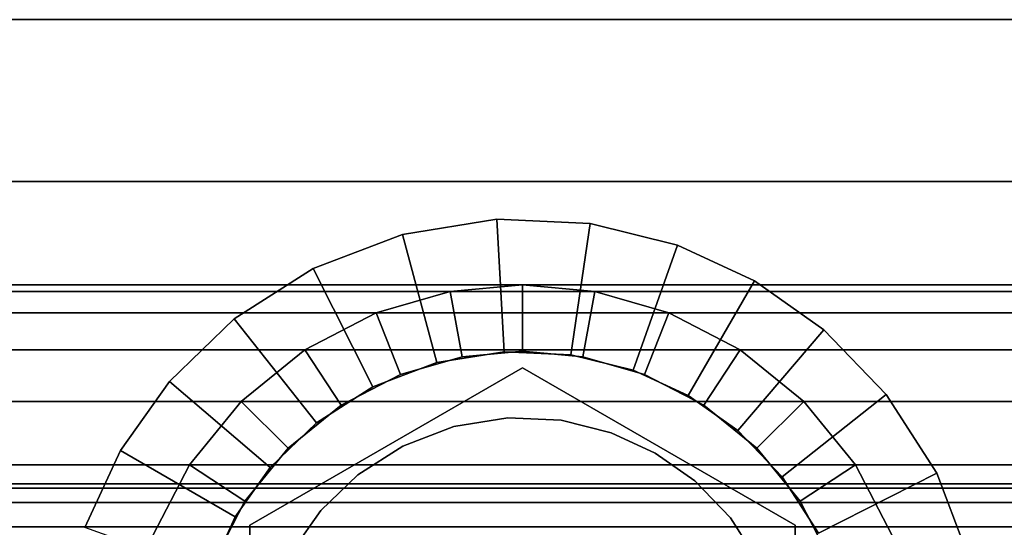
# Model space of a CAD drawing. Units: inches. Extents: x -44.1 to 44, y -25.6 to 49.4.
# Drawn here: x -0.3 to 0.2, y -0.7 to -0.4 of the extents above; entities that cross this region are included whole.
import ezdxf

# ---------------------------------------------------------------- set-up
doc = ezdxf.new("R2010")
doc.units = ezdxf.units.IN
doc.header["$MEASUREMENT"] = 0
doc.layers.add('TABLE-BASE', color=5, linetype='Continuous')
doc.layers.add('TABLE-TOP', color=5, linetype='Continuous')

msp = doc.modelspace()

# ---------------------------------------------------------------- linework, layer by layer
at = {"layer": 'TABLE-BASE'}
for points, invisible_edges in [([(-0.27968, -3.38945, 28.54299), (-0.8348, -0.00001, 28.54299), (-0.8348, -3.73823, 28.54299)], 13), ([(-0.8348, -0.00001, 28.54299), (0.08186, -0.5897, 28.54299), (0.74001, -0.00001, 28.54299)], 3), ([(-0.8348, -0.00001, 28.54299), (-0.09039, -0.55514, 28.54299), (-0.0474, -0.55119, 28.54299)], 13), ([(-0.13433, -3.12683, 28.54299), (-0.28362, -0.78741, 28.54299), (-0.8348, -0.00001, 28.54299)], 15), ([(-0.13433, -3.12683, 28.54299), (-0.8348, -0.00001, 28.54299), (-0.17665, -3.14875, 28.54299)], 3), ([(-0.8348, -0.00001, 28.54299), (-0.26704, -0.70046, 28.54299), (-0.24511, -0.65815, 28.54299)], 13), ([(-0.26704, -3.25951, 28.54299), (-0.8348, -0.00001, 28.54299), (-0.27968, -3.30348, 28.54299)], 3), ([(-0.8348, -0.00001, 28.54299), (-0.21444, -0.62038, 28.54299), (-0.17665, -0.5897, 28.54299)], 13), ([(-0.21444, -3.17943, 28.54299), (-0.8348, -0.00001, 28.54299), (-0.24511, -3.2172, 28.54299)], 3), ([(-0.8348, -0.00001, 28.54299), (-0.00441, -0.55514, 28.54299), (0.03956, -0.56778, 28.54299)], 13), ([(-0.8348, -0.00001, 28.54299), (-0.28362, -0.78741, 28.54299), (-0.27968, -0.74443, 28.54299)], 13), ([(-0.28362, -3.34646, 28.54299), (-0.8348, -0.00001, 28.54299), (-0.27968, -3.38945, 28.54299)], 3), ([(-0.8348, -0.00001, 28.54299), (-0.17665, -0.5897, 28.54299), (-0.13433, -0.56778, 28.54299)], 13), ([(-0.17665, -3.14875, 28.54299), (-0.8348, -0.00001, 28.54299), (-0.21444, -3.17943, 28.54299)], 3), ([(-0.8348, -0.00001, 28.54299), (-0.24511, -0.65815, 28.54299), (-0.21444, -0.62038, 28.54299)], 13), ([(-0.24511, -3.2172, 28.54299), (-0.8348, -0.00001, 28.54299), (-0.26704, -3.25951, 28.54299)], 3), ([(-0.8348, -0.00001, 28.54299), (0.03956, -0.56778, 28.54299), (0.08186, -0.5897, 28.54299)], 13), ([(-0.8348, -0.00001, 28.54299), (-0.13433, -0.56778, 28.54299), (-0.09039, -0.55514, 28.54299)], 13), ([(-0.8348, -0.00001, 28.54299), (-0.27968, -0.74443, 28.54299), (-0.26704, -0.70046, 28.54299)], 13), ([(-0.27968, -3.30348, 28.54299), (-0.8348, -0.00001, 28.54299), (-0.28362, -3.34646, 28.54299)], 3), ([(-0.8348, -0.00001, 28.54299), (-0.0474, -0.55119, 28.54299), (-0.00441, -0.55514, 28.54299)], 13), ([(0.56074, -0.00001, 25.5908), (-0.63794, -0.4897, 25.16675), (-0.65649, -0.00001, 25.59095)], 1), ([(0.54315, -0.4897, 25.16675), (-0.63794, -0.4897, 25.16675), (0.56074, -0.00001, 25.5908)], 2), ([(0.74001, -0.00001, 28.54299), (0.15032, -0.91668, 28.54299), (-0.13433, -3.12683, 28.54299)], 15), ([(0.74001, -0.00001, 28.54299), (-0.13433, -3.12683, 28.54299), (-0.09039, -3.11419, 28.54299)], 13), ([(0.74001, -0.00001, 28.54299), (-0.09039, -3.11419, 28.54299), (-0.0474, -3.11024, 28.54299)], 13), ([(0.74001, -0.00001, 28.54299), (-0.0474, -3.11024, 28.54299), (-0.00441, -3.11419, 28.54299)], 13), ([(0.74001, -0.00001, 28.54299), (-0.00441, -3.11419, 28.54299), (0.03956, -3.12683, 28.54299)], 13), ([(0.74001, -0.00001, 28.54299), (0.03956, -3.12683, 28.54299), (0.08186, -3.14875, 28.54299)], 13), ([(0.74001, -0.00001, 28.54299), (0.08186, -0.5897, 28.54299), (0.11965, -0.62038, 28.54299)], 13), ([(0.74001, -0.00001, 28.54299), (0.08186, -3.14875, 28.54299), (0.11965, -3.17943, 28.54299)], 13), ([(0.15032, -0.65815, 28.54299), (0.74001, -0.00001, 28.54299), (0.11965, -0.62038, 28.54299)], 3), ([(0.74001, -0.00001, 28.54299), (0.11965, -3.17943, 28.54299), (0.15032, -3.2172, 28.54299)], 13), ([(0.74001, -0.00001, 28.54299), (0.15032, -3.2172, 28.54299), (0.17223, -3.25951, 28.54299)], 13), ([(0.17223, -0.70046, 28.54299), (0.74001, -0.00001, 28.54299), (0.15032, -0.65815, 28.54299)], 3), ([(0.74001, -0.00001, 28.54299), (0.17223, -0.87436, 28.54299), (0.15032, -0.91668, 28.54299)], 13), ([(0.74001, -0.00001, 28.54299), (0.18488, -0.8304, 28.54299), (0.17223, -0.87436, 28.54299)], 13), ([(0.18488, -0.74443, 28.54299), (0.74001, -0.00001, 28.54299), (0.17223, -0.70046, 28.54299)], 3), ([(0.74001, -0.00001, 28.54299), (0.17223, -3.25951, 28.54299), (0.18488, -3.30348, 28.54299)], 13), ([(0.74001, -0.00001, 28.54299), (0.18488, -3.38945, 28.54299), (0.74001, -3.73823, 28.54299)], 3), ([(0.74001, -0.00001, 28.54299), (0.18488, -3.30348, 28.54299), (0.18883, -3.34646, 28.54299)], 13), ([(0.18883, -0.78741, 28.54299), (0.74001, -0.00001, 28.54299), (0.18488, -0.74443, 28.54299)], 3), ([(0.18488, -0.8304, 28.54299), (0.74001, -0.00001, 28.54299), (0.18883, -0.78741, 28.54299)], 3), ([(0.74001, -0.00001, 28.54299), (0.18883, -3.34646, 28.54299), (0.18488, -3.38945, 28.54299)], 13), ([(0.54315, -0.4897, 25.16675), (-0.40172, -0.73274, 24.88613), (-0.63794, -0.4897, 25.16675)], 1), ([(0.54315, -0.4897, 25.16675), (0.30693, -0.73262, 24.88636), (-0.40172, -0.73274, 24.88613)], 12), ([(-0.0474, -0.6004, 28.54299), (-0.06268, -0.51224, 28.54299), (-0.11873, -0.52121, 28.54299)], 13), ([(-0.06268, -0.51224, 28.52339), (-0.11873, -0.52121, 28.54299), (-0.06268, -0.51224, 28.54299)], 1), ([(-0.11873, -0.52121, 28.52339), (-0.11873, -0.52121, 28.54299), (-0.06268, -0.51224, 28.52339)], 2), ([(-0.09835, -0.59727, 28.44462), (-0.11873, -0.52121, 28.52339), (-0.06268, -0.51224, 28.52339)], 12), ([(-0.09835, -0.59727, 28.44462), (-0.06268, -0.51224, 28.52339), (-0.0583, -0.59086, 28.44462)], 1), ([(-0.0583, -0.59086, 28.44462), (-0.06268, -0.51224, 28.52339), (-0.00713, -0.51478, 28.52339)], 12), ([(-0.06268, -0.51224, 28.52339), (-0.06268, -0.51224, 28.54299), (-0.00713, -0.51478, 28.52339)], 2), ([(-0.0474, -0.6004, 28.54299), (-0.00713, -0.51478, 28.54299), (-0.06268, -0.51224, 28.54299)], 13), ([(-0.00713, -0.51478, 28.52339), (-0.06268, -0.51224, 28.54299), (-0.00713, -0.51478, 28.54299)], 1), ([(-0.0583, -0.59086, 28.44462), (-0.00713, -0.51478, 28.52339), (-0.01864, -0.59267, 28.44462)], 1), ([(0.11456, -0.6939, 28.54299), (-0.00713, -0.51478, 28.54299), (-0.0474, -0.6004, 28.54299)], 3), ([(-0.01864, -0.59267, 28.44462), (-0.00713, -0.51478, 28.52339), (0.01837, -0.60187, 28.44462)], 2), ([(0.11456, -0.6939, 28.54299), (0.04467, -0.52765, 28.54299), (-0.00713, -0.51478, 28.54299)], 13), ([(-0.00713, -0.51478, 28.52339), (-0.00713, -0.51478, 28.54299), (0.04467, -0.52765, 28.54299)], 12), ([(0.01837, -0.60187, 28.44462), (-0.00713, -0.51478, 28.52339), (0.04467, -0.52765, 28.52339)], 1), ([(-0.00713, -0.51478, 28.52339), (0.04467, -0.52765, 28.54299), (0.04467, -0.52765, 28.52339)], 1), ([(-0.13621, -0.61174, 28.44462), (-0.17175, -0.54147, 28.52339), (-0.11873, -0.52121, 28.52339)], 12), ([(-0.17175, -0.54147, 28.52339), (-0.11873, -0.52121, 28.54299), (-0.11873, -0.52121, 28.52339)], 1), ([(-0.0474, -0.6004, 28.54299), (-0.11873, -0.52121, 28.54299), (-0.17175, -0.54147, 28.54299)], 13), ([(-0.17175, -0.54147, 28.52339), (-0.17175, -0.54147, 28.54299), (-0.11873, -0.52121, 28.54299)], 12), ([(-0.13621, -0.61174, 28.44462), (-0.11873, -0.52121, 28.52339), (-0.09835, -0.59727, 28.44462)], 1), ([(0.01837, -0.60187, 28.44462), (0.04467, -0.52765, 28.52339), (0.05101, -0.61693, 28.44462)], 2), ([(0.05101, -0.61693, 28.44462), (0.04467, -0.52765, 28.52339), (0.09038, -0.54874, 28.52339)], 1), ([(0.04467, -0.52765, 28.52339), (0.09038, -0.54874, 28.54299), (0.09038, -0.54874, 28.52339)], 1), ([(0.04467, -0.52765, 28.52339), (0.04467, -0.52765, 28.54299), (0.09038, -0.54874, 28.54299)], 12), ([(0.11456, -0.6939, 28.54299), (0.09038, -0.54874, 28.54299), (0.04467, -0.52765, 28.54299)], 13), ([(-0.0474, -0.6004, 28.54299), (-0.17175, -0.54147, 28.54299), (-0.21859, -0.57144, 28.54299)], 13), ([(-0.16968, -0.63314, 28.44462), (-0.21859, -0.57144, 28.52339), (-0.17175, -0.54147, 28.52339)], 12), ([(-0.21859, -0.57144, 28.52339), (-0.17175, -0.54147, 28.54299), (-0.17175, -0.54147, 28.52339)], 1), ([(-0.21859, -0.57144, 28.52339), (-0.21859, -0.57144, 28.54299), (-0.17175, -0.54147, 28.54299)], 12), ([(-0.16968, -0.63314, 28.44462), (-0.17175, -0.54147, 28.52339), (-0.13621, -0.61174, 28.44462)], 1), ([(0.13153, -0.5778, 28.52339), (0.05101, -0.61693, 28.44462), (0.09038, -0.54874, 28.52339)], 1), ([(0.11456, -0.6939, 28.54299), (0.13153, -0.5778, 28.54299), (0.09038, -0.54874, 28.54299)], 13), ([(0.13153, -0.5778, 28.54299), (0.09038, -0.54874, 28.52339), (0.09038, -0.54874, 28.54299)], 1), ([(0.09038, -0.54874, 28.52339), (0.13153, -0.5778, 28.54299), (0.13153, -0.5778, 28.52339)], 1), ([(0.74001, -0.55119, 26.25958), (-0.8348, -0.55119, 26.25958), (-0.8348, -0.55514, 26.21662)], 12), ([(-0.8348, -0.55514, 26.30253), (0.74001, -0.55119, 26.25958), (0.74001, -0.55514, 26.30253)], 1), ([(0.74001, -0.55119, 26.25958), (-0.8348, -0.55514, 26.21662), (0.74001, -0.55514, 26.21662)], 1), ([(0.74001, -0.55119, 26.25958), (-0.8348, -0.55514, 26.30253), (-0.8348, -0.55119, 26.25958)], 1), ([(0.74001, -0.55514, 26.21662), (-0.8348, -0.55514, 26.21662), (0.74001, -0.56778, 26.17262)], 2), ([(-0.8348, -0.55514, 26.30253), (0.74001, -0.55514, 26.30253), (-0.8348, -0.56778, 26.34653)], 2), ([(0.74001, -0.56778, 26.17262), (-0.8348, -0.55514, 26.21662), (-0.8348, -0.56778, 26.17262)], 1), ([(-0.8348, -0.56778, 26.34653), (0.74001, -0.55514, 26.30253), (0.74001, -0.56778, 26.34653)], 1), ([(-0.08321, -0.59385, 28.50364), (-0.09039, -0.55514, 28.54299), (-0.13433, -0.56778, 28.54299)], 12), ([(-0.09039, -0.55514, 28.54299), (-0.0474, -0.59056, 28.50364), (-0.0474, -0.55119, 28.54299)], 1), ([(-0.0474, -0.59056, 28.50364), (-0.09039, -0.55514, 28.54299), (-0.08321, -0.59385, 28.50364)], 1), ([(-0.01158, -0.59385, 28.50364), (-0.0474, -0.55119, 28.54299), (-0.0474, -0.59056, 28.50364)], 1), ([(-0.01158, -0.59385, 28.50364), (-0.00441, -0.55514, 28.54299), (-0.0474, -0.55119, 28.54299)], 12), ([(0.02507, -0.60439, 28.50364), (-0.00441, -0.55514, 28.54299), (-0.01158, -0.59385, 28.50364)], 1), ([(0.02507, -0.60439, 28.50364), (0.03956, -0.56778, 28.54299), (-0.00441, -0.55514, 28.54299)], 12), ([(-0.8348, -0.5897, 26.38881), (0.74001, -0.56778, 26.34653), (0.74001, -0.5897, 26.38881)], 1), ([(0.74001, -0.5897, 26.13027), (-0.8348, -0.56778, 26.17262), (-0.8348, -0.5897, 26.13027)], 1), ([(0.74001, -0.56778, 26.17262), (-0.8348, -0.56778, 26.17262), (0.74001, -0.5897, 26.13027)], 2), ([(-0.8348, -0.56778, 26.34653), (0.74001, -0.56778, 26.34653), (-0.8348, -0.5897, 26.38881)], 2), ([(-0.19711, -0.65961, 28.44462), (-0.25702, -0.60849, 28.52339), (-0.21859, -0.57144, 28.52339)], 12), ([(-0.25702, -0.60849, 28.52339), (-0.21859, -0.57144, 28.54299), (-0.21859, -0.57144, 28.52339)], 1), ([(-0.25702, -0.60849, 28.52339), (-0.25702, -0.60849, 28.54299), (-0.21859, -0.57144, 28.54299)], 12), ([(-0.0474, -0.6004, 28.54299), (-0.21859, -0.57144, 28.54299), (-0.25702, -0.60849, 28.54299)], 13), ([(-0.19711, -0.65961, 28.44462), (-0.21859, -0.57144, 28.52339), (-0.16968, -0.63314, 28.44462)], 1), ([(-0.11986, -0.60439, 28.50364), (-0.13433, -0.56778, 28.54299), (-0.17665, -0.5897, 28.54299)], 12), ([(-0.08321, -0.59385, 28.50364), (-0.13433, -0.56778, 28.54299), (-0.11986, -0.60439, 28.50364)], 1), ([(0.06032, -0.62265, 28.50364), (0.03956, -0.56778, 28.54299), (0.02507, -0.60439, 28.50364)], 1), ([(0.06032, -0.62265, 28.50364), (0.08186, -0.5897, 28.54299), (0.03956, -0.56778, 28.54299)], 12), ([(0.05101, -0.61693, 28.44462), (0.13153, -0.5778, 28.52339), (0.08041, -0.63769, 28.44462)], 1), ([(0.08041, -0.63769, 28.44462), (0.13153, -0.5778, 28.52339), (0.16857, -0.61622, 28.52339)], 12), ([(0.11456, -0.6939, 28.54299), (0.16857, -0.61622, 28.54299), (0.13153, -0.5778, 28.54299)], 13), ([(0.13153, -0.5778, 28.52339), (0.16857, -0.61622, 28.54299), (0.16857, -0.61622, 28.52339)], 1), ([(0.13153, -0.5778, 28.52339), (0.13153, -0.5778, 28.54299), (0.16857, -0.61622, 28.54299)], 12), ([(-0.8348, -0.5897, 26.38881), (0.74001, -0.5897, 26.38881), (-0.8348, -0.62038, 26.42666)], 2), ([(0.74001, -0.5897, 26.13027), (-0.8348, -0.5897, 26.13027), (0.74001, -0.62038, 26.09249)], 2), ([(-0.8348, -0.62038, 26.42666), (0.74001, -0.5897, 26.38881), (0.74001, -0.62038, 26.42666)], 1), ([(0.74001, -0.62038, 26.09249), (-0.8348, -0.5897, 26.13027), (-0.8348, -0.62038, 26.09249)], 1), ([(-0.15512, -0.62265, 28.50364), (-0.17665, -0.5897, 28.54299), (-0.21444, -0.62038, 28.54299)], 12), ([(-0.11986, -0.60439, 28.50364), (-0.17665, -0.5897, 28.54299), (-0.15512, -0.62265, 28.50364)], 1), ([(0.09179, -0.64822, 28.50364), (0.08186, -0.5897, 28.54299), (0.06032, -0.62265, 28.50364)], 1), ([(0.09179, -0.64822, 28.50364), (0.11965, -0.62038, 28.54299), (0.08186, -0.5897, 28.54299)], 12), ([(-0.21217, -0.6797, 27.55875), (-0.23043, -0.71495, 27.55875), (-0.0474, -0.59056, 27.55875)], 14), ([(-0.0474, -0.59056, 27.55875), (-0.23043, -0.71495, 27.55875), (-0.01158, -0.59385, 27.55875)], 3), ([(-0.01158, -0.59385, 27.55875), (-0.23043, -0.71495, 27.55875), (0.02507, -0.60439, 27.55875)], 3), ([(-0.08321, -0.59385, 27.55875), (-0.21217, -0.6797, 27.55875), (-0.0474, -0.59056, 27.55875)], 3), ([(-0.18658, -0.64822, 27.55875), (-0.21217, -0.6797, 27.55875), (-0.08321, -0.59385, 27.55875)], 14), ([(-0.15512, -0.62265, 27.55875), (-0.18658, -0.64822, 27.55875), (-0.08321, -0.59385, 27.55875)], 14), ([(-0.11986, -0.60439, 27.55875), (-0.15512, -0.62265, 27.55875), (-0.08321, -0.59385, 27.55875)], 2), ([(-0.11986, -0.60439, 28.50364), (-0.11986, -0.60439, 27.55875), (-0.08321, -0.59385, 27.55875)], 12), ([(-0.11986, -0.60439, 28.50364), (-0.08321, -0.59385, 27.55875), (-0.08321, -0.59385, 28.50364)], 1), ([(-0.05613, -0.63017, 27.77532), (-0.09835, -0.59727, 27.77532), (-0.0583, -0.59086, 27.77532)], 13), ([(-0.09835, -0.59727, 28.44462), (-0.0583, -0.59086, 27.77532), (-0.09835, -0.59727, 27.77532)], 1), ([(-0.0583, -0.59086, 28.44462), (-0.0583, -0.59086, 27.77532), (-0.09835, -0.59727, 28.44462)], 2), ([(-0.08321, -0.59385, 28.50364), (-0.0474, -0.59056, 27.55875), (-0.0474, -0.59056, 28.50364)], 1), ([(-0.08321, -0.59385, 28.50364), (-0.08321, -0.59385, 27.55875), (-0.0474, -0.59056, 27.55875)], 12), ([(-0.01864, -0.59267, 28.44462), (-0.01864, -0.59267, 27.77532), (-0.0583, -0.59086, 28.44462)], 2), ([(-0.0583, -0.59086, 28.44462), (-0.01864, -0.59267, 27.77532), (-0.0583, -0.59086, 27.77532)], 1), ([(-0.02438, -0.63162, 27.77532), (-0.0583, -0.59086, 27.77532), (-0.01864, -0.59267, 27.77532)], 13), ([(-0.05613, -0.63017, 27.77532), (-0.0583, -0.59086, 27.77532), (-0.02438, -0.63162, 27.77532)], 3), ([(-0.01158, -0.59385, 27.55875), (-0.0474, -0.59056, 28.50364), (-0.0474, -0.59056, 27.55875)], 1), ([(-0.0474, -0.59056, 28.50364), (-0.01158, -0.59385, 27.55875), (-0.01158, -0.59385, 28.50364)], 1), ([(-0.02438, -0.63162, 27.77532), (-0.01864, -0.59267, 27.77532), (0.00521, -0.63898, 27.77532)], 3), ([(0.00521, -0.63898, 27.77532), (-0.01864, -0.59267, 27.77532), (0.01837, -0.60187, 27.77532)], 13), ([(-0.01864, -0.59267, 28.44462), (0.01837, -0.60187, 27.77532), (-0.01864, -0.59267, 27.77532)], 1), ([(0.01837, -0.60187, 28.44462), (0.01837, -0.60187, 27.77532), (-0.01864, -0.59267, 28.44462)], 2), ([(-0.01158, -0.59385, 28.50364), (0.02507, -0.60439, 27.55875), (0.02507, -0.60439, 28.50364)], 1), ([(-0.01158, -0.59385, 28.50364), (-0.01158, -0.59385, 27.55875), (0.02507, -0.60439, 27.55875)], 12), ([(-0.0474, -0.6004, 28.54299), (-0.25702, -0.60849, 28.54299), (-0.20935, -0.6939, 28.54299)], 3), ([(-0.0474, -0.6004, 28.42494), (-0.20935, -0.6939, 28.54299), (-0.20935, -0.6939, 28.42494)], 1), ([(-0.20935, -0.6939, 28.54299), (-0.0474, -0.6004, 28.42494), (-0.0474, -0.6004, 28.54299)], 1), ([(-0.14522, -0.664, 28.42494), (-0.0474, -0.6004, 28.42494), (-0.20935, -0.6939, 28.42494)], 13), ([(-0.11845, -0.64687, 28.42494), (-0.0474, -0.6004, 28.42494), (-0.14522, -0.664, 28.42494)], 3), ([(-0.09835, -0.59727, 28.44462), (-0.09835, -0.59727, 27.77532), (-0.13621, -0.61174, 28.44462)], 2), ([(-0.13621, -0.61174, 28.44462), (-0.09835, -0.59727, 27.77532), (-0.13621, -0.61174, 27.77532)], 1), ([(-0.08815, -0.63529, 27.77532), (-0.13621, -0.61174, 27.77532), (-0.09835, -0.59727, 27.77532)], 13), ([(-0.08815, -0.63529, 28.42494), (-0.0474, -0.6004, 28.42494), (-0.11845, -0.64687, 28.42494)], 3), ([(-0.08815, -0.63529, 27.77532), (-0.09835, -0.59727, 27.77532), (-0.05613, -0.63017, 27.77532)], 3), ([(-0.05613, -0.63017, 28.42494), (-0.0474, -0.6004, 28.42494), (-0.08815, -0.63529, 28.42494)], 3), ([(-0.02438, -0.63162, 28.42494), (-0.0474, -0.6004, 28.42494), (-0.05613, -0.63017, 28.42494)], 3), ([(0.03134, -0.65103, 28.42494), (-0.0474, -0.6004, 28.42494), (0.00521, -0.63898, 28.42494)], 3), ([(0.11456, -0.6939, 28.42494), (-0.0474, -0.6004, 28.54299), (-0.0474, -0.6004, 28.42494)], 1), ([(-0.0474, -0.6004, 28.54299), (0.11456, -0.6939, 28.42494), (0.11456, -0.6939, 28.54299)], 1), ([(0.03134, -0.65103, 28.42494), (0.11456, -0.6939, 28.42494), (-0.0474, -0.6004, 28.42494)], 13), ([(0.00521, -0.63898, 28.42494), (-0.0474, -0.6004, 28.42494), (-0.02438, -0.63162, 28.42494)], 3), ([(0.00521, -0.63898, 27.77532), (0.01837, -0.60187, 27.77532), (0.03134, -0.65103, 27.77532)], 3), ([(0.03134, -0.65103, 27.77532), (0.01837, -0.60187, 27.77532), (0.05101, -0.61693, 27.77532)], 13), ([(0.05101, -0.61693, 28.44462), (0.05101, -0.61693, 27.77532), (0.01837, -0.60187, 27.77532)], 12), ([(0.05101, -0.61693, 28.44462), (0.01837, -0.60187, 27.77532), (0.01837, -0.60187, 28.44462)], 1), ([(0.02507, -0.60439, 27.55875), (-0.23043, -0.71495, 27.55875), (0.06032, -0.62265, 27.55875)], 3), ([(-0.15512, -0.62265, 28.50364), (-0.15512, -0.62265, 27.55875), (-0.11986, -0.60439, 27.55875)], 12), ([(-0.15512, -0.62265, 28.50364), (-0.11986, -0.60439, 27.55875), (-0.11986, -0.60439, 28.50364)], 1), ([(0.02507, -0.60439, 28.50364), (0.02507, -0.60439, 27.55875), (0.06032, -0.62265, 27.55875)], 12), ([(0.02507, -0.60439, 28.50364), (0.06032, -0.62265, 27.55875), (0.06032, -0.62265, 28.50364)], 1), ([(-0.21789, -0.68898, 28.44462), (-0.28606, -0.64961, 28.52339), (-0.25702, -0.60849, 28.52339)], 12), ([(-0.20935, -0.6939, 28.54299), (-0.25702, -0.60849, 28.54299), (-0.28606, -0.64961, 28.54299)], 13), ([(-0.28606, -0.64961, 28.52339), (-0.28606, -0.64961, 28.54299), (-0.25702, -0.60849, 28.54299)], 12), ([(-0.28606, -0.64961, 28.52339), (-0.25702, -0.60849, 28.54299), (-0.25702, -0.60849, 28.52339)], 1), ([(-0.21789, -0.68898, 28.44462), (-0.25702, -0.60849, 28.52339), (-0.19711, -0.65961, 28.44462)], 1), ([(-0.16968, -0.63314, 28.44462), (-0.13621, -0.61174, 27.77532), (-0.16968, -0.63314, 27.77532)], 1), ([(-0.11845, -0.64687, 27.77532), (-0.16968, -0.63314, 27.77532), (-0.13621, -0.61174, 27.77532)], 13), ([(-0.13621, -0.61174, 28.44462), (-0.13621, -0.61174, 27.77532), (-0.16968, -0.63314, 28.44462)], 2), ([(-0.11845, -0.64687, 27.77532), (-0.13621, -0.61174, 27.77532), (-0.08815, -0.63529, 27.77532)], 3), ([(0.03134, -0.65103, 27.77532), (0.05101, -0.61693, 27.77532), (0.05484, -0.66763, 27.77532)], 3), ([(0.08041, -0.63769, 28.44462), (0.05101, -0.61693, 27.77532), (0.05101, -0.61693, 28.44462)], 1), ([(0.05484, -0.66763, 27.77532), (0.05101, -0.61693, 27.77532), (0.08041, -0.63769, 27.77532)], 13), ([(0.05101, -0.61693, 27.77532), (0.08041, -0.63769, 28.44462), (0.08041, -0.63769, 27.77532)], 1), ([(0.08041, -0.63769, 28.44462), (0.16857, -0.61622, 28.52339), (0.10684, -0.66513, 28.44462)], 1), ([(0.10684, -0.66513, 28.44462), (0.16857, -0.61622, 28.52339), (0.12828, -0.69858, 28.44462)], 2), ([(0.11456, -0.6939, 28.54299), (0.19855, -0.66305, 28.54299), (0.16857, -0.61622, 28.54299)], 13), ([(0.12828, -0.69858, 28.44462), (0.16857, -0.61622, 28.52339), (0.19855, -0.66305, 28.52339)], 1), ([(0.16857, -0.61622, 28.52339), (0.16857, -0.61622, 28.54299), (0.19855, -0.66305, 28.54299)], 12), ([(0.16857, -0.61622, 28.52339), (0.19855, -0.66305, 28.54299), (0.19855, -0.66305, 28.52339)], 1), ([(-0.8348, -0.65815, 26.45729), (0.74001, -0.62038, 26.42666), (0.74001, -0.65815, 26.45729)], 1), ([(0.74001, -0.62038, 26.09249), (-0.8348, -0.62038, 26.09249), (-0.8348, -0.65815, 26.06186)], 12), ([(-0.8348, -0.62038, 26.42666), (0.74001, -0.62038, 26.42666), (-0.8348, -0.65815, 26.45729)], 2), ([(0.74001, -0.62038, 26.09249), (-0.8348, -0.65815, 26.06186), (0.74001, -0.65815, 26.06186)], 1), ([(-0.18658, -0.64822, 28.50364), (-0.21444, -0.62038, 28.54299), (-0.24511, -0.65815, 28.54299)], 12), ([(0.06032, -0.62265, 27.55875), (-0.23043, -0.71495, 27.55875), (0.09179, -0.64822, 27.55875)], 3), ([(-0.15512, -0.62265, 28.50364), (-0.21444, -0.62038, 28.54299), (-0.18658, -0.64822, 28.50364)], 1), ([(-0.18658, -0.64822, 28.50364), (-0.15512, -0.62265, 27.55875), (-0.15512, -0.62265, 28.50364)], 1), ([(-0.18658, -0.64822, 28.50364), (-0.18658, -0.64822, 27.55875), (-0.15512, -0.62265, 27.55875)], 12), ([(0.06032, -0.62265, 28.50364), (0.06032, -0.62265, 27.55875), (0.09179, -0.64822, 28.50364)], 2), ([(0.09179, -0.64822, 28.50364), (0.06032, -0.62265, 27.55875), (0.09179, -0.64822, 27.55875)], 1), ([(0.11738, -0.6797, 28.50364), (0.11965, -0.62038, 28.54299), (0.09179, -0.64822, 28.50364)], 1), ([(0.11738, -0.6797, 28.50364), (0.15032, -0.65815, 28.54299), (0.11965, -0.62038, 28.54299)], 12), ([(-0.08815, -0.63529, 28.42494), (-0.08815, -0.63529, 27.77532), (-0.05613, -0.63017, 27.77532)], 12), ([(-0.08815, -0.63529, 28.42494), (-0.05613, -0.63017, 27.77532), (-0.05613, -0.63017, 28.42494)], 1), ([(-0.05613, -0.63017, 28.42494), (-0.02438, -0.63162, 27.77532), (-0.02438, -0.63162, 28.42494)], 1), ([(-0.05613, -0.63017, 28.42494), (-0.05613, -0.63017, 27.77532), (-0.02438, -0.63162, 27.77532)], 12), ([(-0.16968, -0.63314, 28.44462), (-0.16968, -0.63314, 27.77532), (-0.19711, -0.65961, 28.44462)], 2), ([(-0.14522, -0.664, 27.77532), (-0.19711, -0.65961, 27.77532), (-0.16968, -0.63314, 27.77532)], 13), ([(-0.19711, -0.65961, 28.44462), (-0.16968, -0.63314, 27.77532), (-0.19711, -0.65961, 27.77532)], 1), ([(-0.14522, -0.664, 27.77532), (-0.16968, -0.63314, 27.77532), (-0.11845, -0.64687, 27.77532)], 3), ([(-0.11845, -0.64687, 28.42494), (-0.08815, -0.63529, 27.77532), (-0.08815, -0.63529, 28.42494)], 1), ([(-0.11845, -0.64687, 28.42494), (-0.11845, -0.64687, 27.77532), (-0.08815, -0.63529, 27.77532)], 12), ([(-0.02438, -0.63162, 28.42494), (-0.02438, -0.63162, 27.77532), (0.00521, -0.63898, 27.77532)], 12), ([(-0.02438, -0.63162, 28.42494), (0.00521, -0.63898, 27.77532), (0.00521, -0.63898, 28.42494)], 1), ([(0.00521, -0.63898, 28.42494), (0.03134, -0.65103, 27.77532), (0.03134, -0.65103, 28.42494)], 1), ([(0.00521, -0.63898, 28.42494), (0.00521, -0.63898, 27.77532), (0.03134, -0.65103, 27.77532)], 12), ([(0.05484, -0.66763, 27.77532), (0.08041, -0.63769, 27.77532), (0.07602, -0.68959, 27.77532)], 3), ([(0.07602, -0.68959, 27.77532), (0.08041, -0.63769, 27.77532), (0.10684, -0.66513, 27.77532)], 13), ([(0.08041, -0.63769, 27.77532), (0.10684, -0.66513, 28.44462), (0.10684, -0.66513, 27.77532)], 1), ([(0.08041, -0.63769, 27.77532), (0.08041, -0.63769, 28.44462), (0.10684, -0.66513, 28.44462)], 12), ([(-0.18658, -0.64822, 28.50364), (-0.24511, -0.65815, 28.54299), (-0.21217, -0.6797, 28.50364)], 1), ([(0.09179, -0.64822, 27.55875), (-0.23043, -0.71495, 27.55875), (0.11738, -0.6797, 27.55875)], 3), ([(-0.21217, -0.6797, 28.50364), (-0.21217, -0.6797, 27.55875), (-0.18658, -0.64822, 28.50364)], 2), ([(-0.18658, -0.64822, 28.50364), (-0.21217, -0.6797, 27.55875), (-0.18658, -0.64822, 27.55875)], 1), ([(-0.14522, -0.664, 28.42494), (-0.14522, -0.664, 27.77532), (-0.11845, -0.64687, 27.77532)], 12), ([(-0.14522, -0.664, 28.42494), (-0.11845, -0.64687, 27.77532), (-0.11845, -0.64687, 28.42494)], 1), ([(0.09179, -0.64822, 28.50364), (0.09179, -0.64822, 27.55875), (0.11738, -0.6797, 28.50364)], 2), ([(0.11738, -0.6797, 28.50364), (0.09179, -0.64822, 27.55875), (0.11738, -0.6797, 27.55875)], 1), ([(-0.30714, -0.69534, 28.52339), (-0.30714, -0.69534, 28.54299), (-0.28606, -0.64961, 28.52339)], 2), ([(-0.23295, -0.72165, 28.44462), (-0.30714, -0.69534, 28.52339), (-0.28606, -0.64961, 28.52339)], 12), ([(-0.28606, -0.64961, 28.52339), (-0.30714, -0.69534, 28.54299), (-0.28606, -0.64961, 28.54299)], 1), ([(-0.30714, -0.69534, 28.54299), (-0.20935, -0.6939, 28.54299), (-0.28606, -0.64961, 28.54299)], 3), ([(-0.23295, -0.72165, 28.44462), (-0.28606, -0.64961, 28.52339), (-0.21789, -0.68898, 28.44462)], 1), ([(0.03134, -0.65103, 28.42494), (0.03134, -0.65103, 27.77532), (0.05484, -0.66763, 27.77532)], 12), ([(0.05484, -0.66763, 28.42494), (0.11456, -0.6939, 28.42494), (0.03134, -0.65103, 28.42494)], 3), ([(0.03134, -0.65103, 28.42494), (0.05484, -0.66763, 27.77532), (0.05484, -0.66763, 28.42494)], 1), ([(0.74001, -0.70046, 26.03993), (-0.8348, -0.65815, 26.06186), (-0.8348, -0.70046, 26.03993)], 1), ([(-0.8348, -0.70046, 26.47922), (0.74001, -0.65815, 26.45729), (0.74001, -0.70046, 26.47922)], 1), ([(-0.8348, -0.65815, 26.45729), (0.74001, -0.65815, 26.45729), (-0.8348, -0.70046, 26.47922)], 2), ([(0.74001, -0.65815, 26.06186), (-0.8348, -0.65815, 26.06186), (0.74001, -0.70046, 26.03993)], 2), ([(-0.21217, -0.6797, 28.50364), (-0.24511, -0.65815, 28.54299), (-0.26704, -0.70046, 28.54299)], 12), ([(-0.21789, -0.68898, 28.44462), (-0.19711, -0.65961, 27.77532), (-0.21789, -0.68898, 27.77532)], 1), ([(-0.16719, -0.68517, 27.77532), (-0.21789, -0.68898, 27.77532), (-0.19711, -0.65961, 27.77532)], 13), ([(-0.19711, -0.65961, 28.44462), (-0.19711, -0.65961, 27.77532), (-0.21789, -0.68898, 28.44462)], 2), ([(-0.16719, -0.68517, 27.77532), (-0.19711, -0.65961, 27.77532), (-0.14522, -0.664, 27.77532)], 3), ([(0.13562, -0.71495, 28.50364), (0.15032, -0.65815, 28.54299), (0.11738, -0.6797, 28.50364)], 1), ([(0.13562, -0.71495, 28.50364), (0.17223, -0.70046, 28.54299), (0.15032, -0.65815, 28.54299)], 12), ([(-0.14522, -0.664, 28.42494), (-0.20935, -0.6939, 28.42494), (-0.16719, -0.68517, 28.42494)], 3), ([(-0.16719, -0.68517, 28.42494), (-0.14522, -0.664, 27.77532), (-0.14522, -0.664, 28.42494)], 1), ([(-0.16719, -0.68517, 28.42494), (-0.16719, -0.68517, 27.77532), (-0.14522, -0.664, 27.77532)], 12), ([(0.07602, -0.68959, 27.77532), (0.10684, -0.66513, 27.77532), (0.09314, -0.71635, 27.77532)], 3), ([(0.09314, -0.71635, 27.77532), (0.10684, -0.66513, 27.77532), (0.12828, -0.69858, 27.77532)], 13), ([(0.10684, -0.66513, 27.77532), (0.10684, -0.66513, 28.44462), (0.12828, -0.69858, 28.44462)], 12), ([(0.10684, -0.66513, 27.77532), (0.12828, -0.69858, 28.44462), (0.12828, -0.69858, 27.77532)], 1), ([(0.11456, -0.6939, 28.54299), (0.21881, -0.71608, 28.54299), (0.19855, -0.66305, 28.54299)], 13), ([(0.12828, -0.69858, 28.44462), (0.19855, -0.66305, 28.52339), (0.21881, -0.71608, 28.52339)], 12), ([(0.19855, -0.66305, 28.52339), (0.21881, -0.71608, 28.54299), (0.21881, -0.71608, 28.52339)], 1), ([(0.19855, -0.66305, 28.52339), (0.19855, -0.66305, 28.54299), (0.21881, -0.71608, 28.54299)], 12), ([(-0.99228, -0.67193, 26.28826), (1.17308, -0.6693, 26.25958), (-0.99228, -0.6693, 26.25958)], 1), ([(-0.99228, -0.6693, 26.25958), (1.17308, -0.6693, 26.25958), (1.17308, -0.67193, 26.23097)], 12), ([(-0.99228, -0.67193, 26.28826), (1.17308, -0.67193, 26.28826), (1.17308, -0.6693, 26.25958)], 12), ([(-0.99228, -0.6693, 26.25958), (1.17308, -0.67193, 26.23097), (-0.99228, -0.67193, 26.23097)], 1), ([(-0.99228, -0.68036, 26.31755), (1.17308, -0.68036, 26.31755), (1.17308, -0.67193, 26.28826)], 12), ([(-0.99228, -0.67193, 26.23097), (1.17308, -0.68036, 26.2016), (-0.99228, -0.68036, 26.2016)], 1), ([(-0.99228, -0.68036, 26.31755), (1.17308, -0.67193, 26.28826), (-0.99228, -0.67193, 26.28826)], 1), ([(-0.99228, -0.67193, 26.23097), (1.17308, -0.67193, 26.23097), (1.17308, -0.68036, 26.2016)], 12), ([(0.07602, -0.68959, 28.42494), (0.05484, -0.66763, 27.77532), (0.07602, -0.68959, 27.77532)], 1), ([(0.05484, -0.66763, 28.42494), (0.05484, -0.66763, 27.77532), (0.07602, -0.68959, 28.42494)], 2), ([(0.07602, -0.68959, 28.42494), (0.11456, -0.6939, 28.42494), (0.05484, -0.66763, 28.42494)], 3), ([(-0.99228, -0.68036, 26.2016), (1.17308, -0.68036, 26.2016), (1.17308, -0.69497, 26.17337)], 12), ([(-0.99228, -0.69497, 26.34578), (1.17308, -0.69497, 26.34578), (-0.99228, -0.68036, 26.31755)], 2), ([(-0.99228, -0.68036, 26.31755), (1.17308, -0.69497, 26.34578), (1.17308, -0.68036, 26.31755)], 1), ([(-0.99228, -0.68036, 26.2016), (1.17308, -0.69497, 26.17337), (-0.99228, -0.69497, 26.17337)], 1), ([(-0.21217, -0.6797, 28.50364), (-0.26704, -0.70046, 28.54299), (-0.23043, -0.71495, 28.50364)], 1), ([(0.11738, -0.6797, 27.55875), (-0.23043, -0.71495, 27.55875), (0.13562, -0.71495, 27.55875)], 3), ([(-0.21217, -0.6797, 28.50364), (-0.23043, -0.71495, 27.55875), (-0.21217, -0.6797, 27.55875)], 1), ([(-0.23043, -0.71495, 28.50364), (-0.23043, -0.71495, 27.55875), (-0.21217, -0.6797, 28.50364)], 2), ([(0.11738, -0.6797, 28.50364), (0.11738, -0.6797, 27.55875), (0.13562, -0.71495, 27.55875)], 12), ([(0.11738, -0.6797, 28.50364), (0.13562, -0.71495, 27.55875), (0.13562, -0.71495, 28.50364)], 1), ([(-0.21789, -0.68898, 28.44462), (-0.21789, -0.68898, 27.77532), (-0.23295, -0.72165, 28.44462)], 2), ([(-0.23295, -0.72165, 28.44462), (-0.21789, -0.68898, 27.77532), (-0.23295, -0.72165, 27.77532)], 1), ([(-0.18378, -0.70867, 27.77532), (-0.23295, -0.72165, 27.77532), (-0.21789, -0.68898, 27.77532)], 13), ([(-0.18378, -0.70867, 27.77532), (-0.21789, -0.68898, 27.77532), (-0.16719, -0.68517, 27.77532)], 3), ([(-0.16719, -0.68517, 28.42494), (-0.20935, -0.6939, 28.42494), (-0.18378, -0.70867, 28.42494)], 3), ([(-0.18378, -0.70867, 28.42494), (-0.18378, -0.70867, 27.77532), (-0.16719, -0.68517, 27.77532)], 12), ([(-0.18378, -0.70867, 28.42494), (-0.16719, -0.68517, 27.77532), (-0.16719, -0.68517, 28.42494)], 1), ([(0.09314, -0.71635, 28.42494), (0.11456, -0.6939, 28.42494), (0.07602, -0.68959, 28.42494)], 3), ([(0.07602, -0.68959, 28.42494), (0.09314, -0.71635, 27.77532), (0.09314, -0.71635, 28.42494)], 1), ([(0.07602, -0.68959, 28.42494), (0.07602, -0.68959, 27.77532), (0.09314, -0.71635, 27.77532)], 12), ([(-0.99228, -0.69497, 26.17337), (1.17308, -0.71543, 26.14821), (-0.99228, -0.71542, 26.14821)], 1), ([(-0.99228, -0.71542, 26.37086), (1.17308, -0.71543, 26.37086), (1.17308, -0.69497, 26.34578)], 12), ([(-0.99228, -0.69497, 26.17337), (1.17308, -0.69497, 26.17337), (1.17308, -0.71543, 26.14821)], 12), ([(-0.99228, -0.71542, 26.37086), (1.17308, -0.69497, 26.34578), (-0.99228, -0.69497, 26.34578)], 1), ([(-0.30714, -0.69534, 28.54299), (-0.20935, -0.88091, 28.54299), (-0.20935, -0.6939, 28.54299)], 13), ([(-0.20935, -0.88091, 28.54299), (-0.20935, -0.6939, 28.42494), (-0.20935, -0.6939, 28.54299)], 1), ([(-0.20935, -0.6939, 28.42494), (-0.20935, -0.88091, 28.54299), (-0.20935, -0.88091, 28.42494)], 1), ([(-0.20935, -0.88091, 28.42494), (-0.20319, -0.7644, 28.42494), (-0.20935, -0.6939, 28.42494)], 3), ([(-0.20935, -0.6939, 28.42494), (-0.20319, -0.7644, 28.42494), (-0.19583, -0.7348, 28.42494)], 13), ([(-0.20935, -0.6939, 28.42494), (-0.19583, -0.7348, 28.42494), (-0.18378, -0.70867, 28.42494)], 13), ([(0.10472, -0.74665, 28.42494), (0.11456, -0.6939, 28.42494), (0.09314, -0.71635, 28.42494)], 3), ([(0.10985, -0.77868, 28.42494), (0.11456, -0.6939, 28.42494), (0.10472, -0.74665, 28.42494)], 3), ([(0.10985, -0.77868, 28.42494), (0.11456, -0.88091, 28.42494), (0.11456, -0.6939, 28.42494)], 13), ([(0.11456, -0.6939, 28.54299), (0.11456, -0.88091, 28.42494), (0.11456, -0.88091, 28.54299)], 1), ([(0.11456, -0.88091, 28.54299), (0.21881, -0.71608, 28.54299), (0.11456, -0.6939, 28.54299)], 3), ([(0.11456, -0.88091, 28.42494), (0.11456, -0.6939, 28.54299), (0.11456, -0.6939, 28.42494)], 1)]:
    msp.add_3dface(points, dxfattribs=dict(at, invisible_edges=invisible_edges))
for points in [[(-3.31359, -0.39367, 28.54294), (-3.31359, -3.93697, 28.54294), (3.31365, -3.93697, 28.54294), (3.31365, -0.39367, 28.54294)], [(3.31365, -0.39367, 28.66105), (3.31365, -3.93697, 28.66105), (-3.31359, -3.93697, 28.66105), (-3.31359, -0.39367, 28.66105)]]:
    msp.add_3dface(points, dxfattribs=at)
at = {"layer": 'TABLE-TOP'}
for points in [[(13.00609, -9.99193, 28.66111), (-13.10088, -9.99193, 28.66111), (-18.07147, 47.24399, 28.66111), (18.31014, 47.24399, 28.99414)], [(-18.7391, 46.83215, 29.64534), (-13.78884, -10.02929, 29.64534), (13.69405, -10.02929, 29.64534), (18.64429, 46.83215, 29.64534)]]:
    msp.add_3dface(points, dxfattribs=at)

doc.saveas('drawing.dxf')
